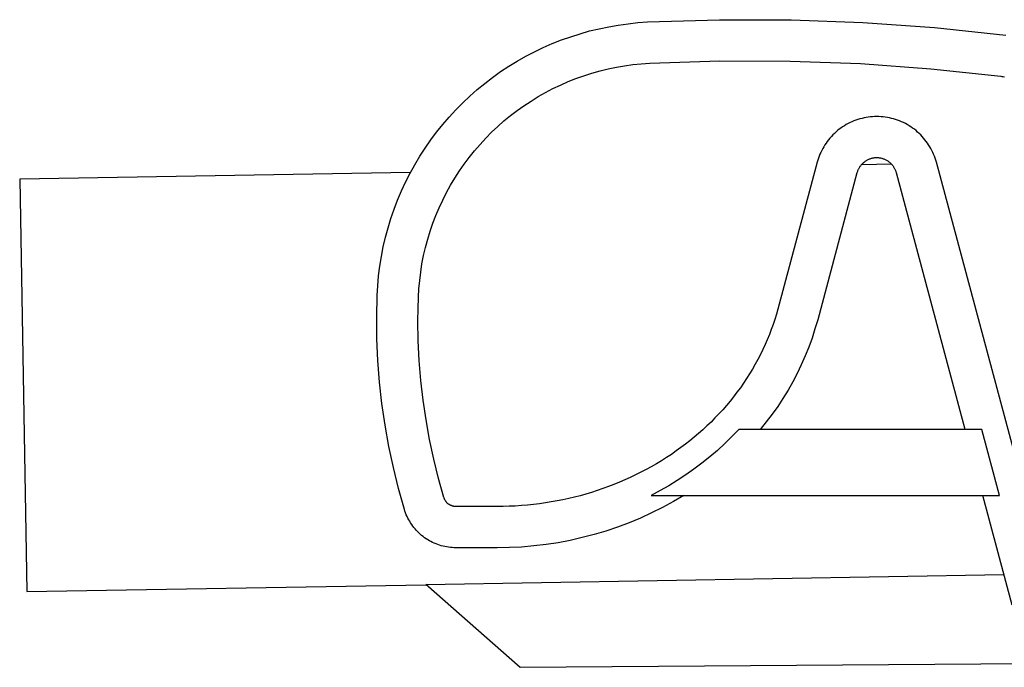
# Model space of a CAD drawing. Units: millimetres. Extents: x -828 to 1309, y -310 to 188.
# Drawn here: x -828 to -709, y 46 to 124 of the extents above; entities that cross this region are included whole.
import ezdxf

# ---------------------------------------------------------------- set-up
doc = ezdxf.new("R2010")
doc.units = ezdxf.units.MM
doc.header["$MEASUREMENT"] = 0
doc.layers.add('Installation  Standard', color=7, linetype='Continuous', true_color=0xffffff)

msp = doc.modelspace()

# ---------------------------------------------------------------- linework, layer by layer
at = {"layer": 'Installation  Standard', "color": 7, "true_color": 0xffffff}
for p, q in [((-751.77, 123.82), (-743.08, 124.1)), ((-743.08, 124.1), (-734.38, 124.08)), ((-734.38, 124.08), (-725.69, 123.76)), ((-758.81, 122.73), (-757.66, 123.01)), ((-757.66, 123.01), (-756.49, 123.25)), ((-756.49, 123.25), (-755.32, 123.45)), ((-755.32, 123.45), (-754.14, 123.61)), ((-754.14, 123.61), (-752.96, 123.74)), ((-752.96, 123.74), (-751.77, 123.82)), ((-725.69, 123.76), (-717.02, 123.14)), ((-717.02, 123.14), (-708.37, 122.21)), ((-762.21, 121.64), (-761.09, 122.04)), ((-761.09, 122.04), (-759.96, 122.4)), ((-759.96, 122.4), (-758.81, 122.73)), ((-765.48, 120.21), (-764.41, 120.73)), ((-764.41, 120.73), (-763.32, 121.2)), ((-763.32, 121.2), (-762.21, 121.64)), ((-767.57, 119.08), (-766.54, 119.66)), ((-766.54, 119.66), (-765.48, 120.21)), ((-769.58, 117.8), (-768.59, 118.45)), ((-768.59, 118.45), (-767.57, 119.08)), ((-757.54, 117.89), (-756.56, 118.13)), ((-756.56, 118.13), (-755.56, 118.34)), ((-755.56, 118.34), (-754.56, 118.51)), ((-754.56, 118.51), (-753.55, 118.65)), ((-753.55, 118.65), (-752.54, 118.75)), ((-752.54, 118.75), (-751.52, 118.82)), ((-751.52, 118.82), (-743, 119.1)), ((-743, 119.1), (-734.48, 119.08)), ((-734.48, 119.08), (-725.96, 118.77)), ((-725.96, 118.77), (-717.46, 118.16)), ((-717.46, 118.16), (-708.99, 117.25)), ((-771.5, 116.38), (-770.55, 117.11)), ((-770.55, 117.11), (-769.58, 117.8)), ((-761.4, 116.59), (-760.45, 116.96)), ((-760.45, 116.96), (-759.49, 117.31)), ((-759.49, 117.31), (-758.52, 117.61)), ((-758.52, 117.61), (-757.54, 117.89)), ((-708.99, 117.25), (-708.84, 117.23)), ((-708.84, 117.23), (-708.68, 117.2)), ((-708.68, 117.2), (-708.53, 117.17)), ((-772.42, 115.63), (-771.5, 116.38)), ((-764.15, 115.27), (-763.25, 115.74)), ((-763.25, 115.74), (-762.33, 116.18)), ((-762.33, 116.18), (-761.4, 116.59)), ((-774.17, 114.02), (-773.31, 114.84)), ((-773.31, 114.84), (-772.42, 115.63)), ((-765.9, 114.24), (-765.04, 114.77)), ((-765.04, 114.77), (-764.15, 115.27)), ((-775.01, 113.18), (-774.17, 114.02)), ((-767.58, 113.08), (-766.75, 113.67)), ((-766.75, 113.67), (-765.9, 114.24)), ((-776.59, 111.4), (-775.82, 112.3)), ((-775.82, 112.3), (-775.01, 113.18)), ((-769.18, 111.82), (-768.39, 112.47)), ((-768.39, 112.47), (-767.58, 113.08)), ((-725.54, 112.19), (-725.79, 112.14)), ((-725.29, 112.24), (-725.54, 112.19)), ((-725.03, 112.28), (-725.29, 112.24)), ((-724.78, 112.31), (-725.03, 112.28)), ((-724.52, 112.34), (-724.78, 112.31)), ((-724.26, 112.35), (-724.52, 112.34)), ((-724, 112.35), (-724.26, 112.35)), ((-723.75, 112.35), (-724, 112.35)), ((-723.49, 112.34), (-723.75, 112.35)), ((-723.23, 112.31), (-723.49, 112.34)), ((-722.98, 112.28), (-723.23, 112.31)), ((-722.72, 112.24), (-722.98, 112.28)), ((-722.47, 112.19), (-722.72, 112.24)), ((-722.22, 112.14), (-722.47, 112.19)), ((-777.34, 110.47), (-776.59, 111.4)), ((-770.68, 110.45), (-769.94, 111.15)), ((-769.94, 111.15), (-769.18, 111.82)), ((-728.35, 110.96), (-728.55, 110.81)), ((-728.14, 111.11), (-728.35, 110.96)), ((-727.92, 111.25), (-728.14, 111.11)), ((-727.7, 111.38), (-727.92, 111.25)), ((-727.47, 111.5), (-727.7, 111.38)), ((-727.24, 111.62), (-727.47, 111.5)), ((-727.01, 111.72), (-727.24, 111.62)), ((-726.77, 111.82), (-727.01, 111.72)), ((-726.53, 111.91), (-726.77, 111.82)), ((-726.28, 112), (-726.53, 111.91)), ((-726.04, 112.07), (-726.28, 112)), ((-725.79, 112.14), (-726.04, 112.07)), ((-721.97, 112.07), (-722.22, 112.14)), ((-721.72, 112), (-721.97, 112.07)), ((-721.48, 111.91), (-721.72, 112)), ((-721.24, 111.82), (-721.48, 111.91)), ((-721, 111.72), (-721.24, 111.82)), ((-720.77, 111.62), (-721, 111.72)), ((-720.54, 111.5), (-720.77, 111.62)), ((-720.31, 111.38), (-720.54, 111.5)), ((-720.09, 111.25), (-720.31, 111.38)), ((-719.87, 111.11), (-720.09, 111.25)), ((-719.66, 110.96), (-719.87, 111.11)), ((-719.45, 110.81), (-719.66, 110.96)), ((-778.05, 109.52), (-777.34, 110.47)), ((-771.39, 109.72), (-770.68, 110.45)), ((-729.5, 109.94), (-729.68, 109.75)), ((-729.33, 110.13), (-729.5, 109.94)), ((-729.14, 110.31), (-729.33, 110.13)), ((-728.95, 110.48), (-729.14, 110.31)), ((-728.76, 110.65), (-728.95, 110.48)), ((-728.55, 110.81), (-728.76, 110.65)), ((-719.25, 110.65), (-719.45, 110.81)), ((-719.06, 110.48), (-719.25, 110.65)), ((-718.87, 110.31), (-719.06, 110.48)), ((-718.68, 110.13), (-718.87, 110.31)), ((-718.5, 109.94), (-718.68, 110.13)), ((-718.33, 109.75), (-718.5, 109.94)), ((-778.73, 108.54), (-778.05, 109.52)), ((-772.75, 108.2), (-772.08, 108.98)), ((-772.08, 108.98), (-771.39, 109.72)), ((-730.43, 108.7), (-730.55, 108.48)), ((-730.29, 108.92), (-730.43, 108.7)), ((-730.15, 109.14), (-730.29, 108.92)), ((-730, 109.35), (-730.15, 109.14)), ((-729.84, 109.55), (-730, 109.35)), ((-729.68, 109.75), (-729.84, 109.55)), ((-718.17, 109.55), (-718.33, 109.75)), ((-718.01, 109.35), (-718.17, 109.55)), ((-717.86, 109.14), (-718.01, 109.35)), ((-717.72, 108.92), (-717.86, 109.14)), ((-717.58, 108.7), (-717.72, 108.92)), ((-717.45, 108.48), (-717.58, 108.7)), ((-779.98, 106.52), (-779.37, 107.54)), ((-779.37, 107.54), (-778.73, 108.54)), ((-773.99, 106.6), (-773.38, 107.41)), ((-773.38, 107.41), (-772.75, 108.2)), ((-730.99, 107.55), (-731.07, 107.31)), ((-730.89, 107.79), (-730.99, 107.55)), ((-730.79, 108.02), (-730.89, 107.79)), ((-730.67, 108.25), (-730.79, 108.02)), ((-730.55, 108.48), (-730.67, 108.25)), ((-717.33, 108.25), (-717.45, 108.48)), ((-717.22, 108.02), (-717.33, 108.25)), ((-717.12, 107.79), (-717.22, 108.02)), ((-717.02, 107.55), (-717.12, 107.79)), ((-716.93, 107.31), (-717.02, 107.55)), ((-780.56, 105.48), (-779.98, 106.52)), ((-774.57, 105.76), (-773.99, 106.6)), ((-731.22, 106.81), (-735.99, 89.02)), ((-731.15, 107.06), (-731.22, 106.81)), ((-731.07, 107.31), (-731.15, 107.06)), ((-726.09, 106.22), (-726.13, 106.15)), ((-726.04, 106.29), (-726.09, 106.22)), ((-725.99, 106.36), (-726.04, 106.29)), ((-725.94, 106.43), (-725.99, 106.36)), ((-725.88, 106.49), (-725.94, 106.43)), ((-725.83, 106.55), (-725.88, 106.49)), ((-725.84, 106.54), (-722.23, 106.61)), ((-725.77, 106.62), (-725.83, 106.55)), ((-725.71, 106.68), (-725.77, 106.62)), ((-725.64, 106.73), (-725.71, 106.68)), ((-725.58, 106.79), (-725.64, 106.73)), ((-725.51, 106.84), (-725.58, 106.79)), ((-725.44, 106.89), (-725.51, 106.84)), ((-725.37, 106.94), (-725.44, 106.89)), ((-725.3, 106.99), (-725.37, 106.94)), ((-725.23, 107.03), (-725.3, 106.99)), ((-725.15, 107.07), (-725.23, 107.03)), ((-725.08, 107.11), (-725.15, 107.07)), ((-725, 107.14), (-725.08, 107.11)), ((-724.92, 107.18), (-725, 107.14)), ((-724.84, 107.21), (-724.92, 107.18)), ((-724.76, 107.24), (-724.84, 107.21)), ((-724.68, 107.26), (-724.76, 107.24)), ((-724.6, 107.28), (-724.68, 107.26)), ((-724.51, 107.3), (-724.6, 107.28)), ((-724.43, 107.32), (-724.51, 107.3)), ((-724.34, 107.33), (-724.43, 107.32)), ((-724.26, 107.34), (-724.34, 107.33)), ((-724.17, 107.35), (-724.26, 107.34)), ((-724.09, 107.35), (-724.17, 107.35)), ((-724, 107.35), (-724.09, 107.35)), ((-723.92, 107.35), (-724, 107.35)), ((-723.83, 107.35), (-723.92, 107.35)), ((-723.75, 107.34), (-723.83, 107.35)), ((-723.66, 107.33), (-723.75, 107.34)), ((-723.58, 107.32), (-723.66, 107.33)), ((-723.5, 107.3), (-723.58, 107.32)), ((-723.41, 107.28), (-723.5, 107.3)), ((-723.33, 107.26), (-723.41, 107.28)), ((-723.25, 107.24), (-723.33, 107.26)), ((-723.17, 107.21), (-723.25, 107.24)), ((-723.09, 107.18), (-723.17, 107.21)), ((-723.01, 107.14), (-723.09, 107.18)), ((-722.93, 107.11), (-723.01, 107.14)), ((-722.86, 107.07), (-722.93, 107.11)), ((-722.78, 107.03), (-722.86, 107.07)), ((-722.71, 106.99), (-722.78, 107.03)), ((-722.64, 106.94), (-722.71, 106.99)), ((-722.57, 106.89), (-722.64, 106.94)), ((-722.5, 106.84), (-722.57, 106.89)), ((-722.43, 106.79), (-722.5, 106.84)), ((-722.37, 106.73), (-722.43, 106.79)), ((-722.3, 106.68), (-722.37, 106.73)), ((-722.24, 106.62), (-722.3, 106.68)), ((-722.18, 106.55), (-722.24, 106.62)), ((-722.13, 106.49), (-722.18, 106.55)), ((-722.07, 106.43), (-722.13, 106.49)), ((-722.02, 106.36), (-722.07, 106.43)), ((-721.97, 106.29), (-722.02, 106.36)), ((-721.92, 106.22), (-721.97, 106.29)), ((-721.88, 106.15), (-721.92, 106.22)), ((-716.85, 107.06), (-716.93, 107.31)), ((-716.78, 106.81), (-716.85, 107.06)), ((-702.75, 54.43), (-716.78, 106.81)), ((-780.5, 105.59), (-827.86, 104.76)), ((-781.1, 104.42), (-780.56, 105.48)), ((-775.13, 104.9), (-774.57, 105.76)), ((-726.4, 105.52), (-731.16, 87.73)), ((-726.37, 105.6), (-726.4, 105.52)), ((-726.35, 105.68), (-726.37, 105.6)), ((-726.32, 105.76), (-726.35, 105.68)), ((-726.28, 105.84), (-726.32, 105.76)), ((-726.25, 105.92), (-726.28, 105.84)), ((-726.21, 106), (-726.25, 105.92)), ((-726.17, 106.07), (-726.21, 106)), ((-726.13, 106.15), (-726.17, 106.07)), ((-721.84, 106.07), (-721.88, 106.15)), ((-721.8, 106), (-721.84, 106.07)), ((-721.76, 105.92), (-721.8, 106)), ((-721.72, 105.84), (-721.76, 105.92)), ((-721.69, 105.76), (-721.72, 105.84)), ((-721.66, 105.68), (-721.69, 105.76)), ((-721.64, 105.6), (-721.66, 105.68)), ((-721.61, 105.52), (-721.64, 105.6)), ((-713.29, 74.44), (-721.61, 105.52)), ((-827.86, 104.76), (-826.98, 54.77)), ((-781.6, 103.34), (-781.1, 104.42)), ((-776.14, 103.14), (-775.65, 104.03)), ((-775.65, 104.03), (-775.13, 104.9)), ((-782.06, 102.24), (-781.6, 103.34)), ((-776.6, 102.23), (-776.14, 103.14)), ((-782.49, 101.13), (-782.06, 102.24)), ((-777.03, 101.31), (-776.6, 102.23)), ((-782.87, 100), (-782.49, 101.13)), ((-777.79, 99.42), (-777.42, 100.37)), ((-777.42, 100.37), (-777.03, 101.31)), ((-783.22, 98.87), (-782.87, 100)), ((-778.12, 98.46), (-777.79, 99.42)), ((-783.53, 97.72), (-783.22, 98.87)), ((-778.42, 97.49), (-778.12, 98.46)), ((-783.8, 96.56), (-783.53, 97.72)), ((-778.68, 96.5), (-778.42, 97.49)), ((-784.03, 95.39), (-783.8, 96.56)), ((-779.11, 94.51), (-778.91, 95.51)), ((-778.91, 95.51), (-778.68, 96.5)), ((-784.22, 94.22), (-784.03, 95.39)), ((-779.27, 93.51), (-779.11, 94.51)), ((-784.37, 93.04), (-784.22, 94.22)), ((-779.39, 92.5), (-779.27, 93.51)), ((-784.47, 91.85), (-784.37, 93.04)), ((-779.49, 91.49), (-779.39, 92.5)), ((-784.54, 90.66), (-784.47, 91.85)), ((-779.54, 90.47), (-779.49, 91.49)), ((-784.6, 88.04), (-784.54, 90.66)), ((-779.58, 89.04), (-779.54, 90.47)), ((-779.6, 87.61), (-779.58, 89.04)), ((-736.17, 88.39), (-736.36, 87.77)), ((-735.99, 89.02), (-736.17, 88.39)), ((-784.57, 85.41), (-784.6, 88.04)), ((-779.56, 85.19), (-779.6, 87.61)), ((-736.57, 87.14), (-736.79, 86.53)), ((-736.36, 87.77), (-736.57, 87.14)), ((-731.16, 87.73), (-731.49, 86.61)), ((-737.02, 85.92), (-737.27, 85.31)), ((-736.79, 86.53), (-737.02, 85.92)), ((-731.49, 86.61), (-731.85, 85.51)), ((-784.45, 82.79), (-784.57, 85.41)), ((-779.44, 82.78), (-779.56, 85.19)), ((-737.53, 84.71), (-737.8, 84.12)), ((-737.27, 85.31), (-737.53, 84.71)), ((-731.85, 85.51), (-732.24, 84.41)), ((-737.8, 84.12), (-738.1, 83.51)), ((-732.24, 84.41), (-732.68, 83.34)), ((-784.25, 80.17), (-784.45, 82.79)), ((-779.25, 80.37), (-779.44, 82.78)), ((-738.73, 82.33), (-739.06, 81.74)), ((-738.41, 82.91), (-738.73, 82.33)), ((-738.1, 83.51), (-738.41, 82.91)), ((-732.68, 83.34), (-733.15, 82.27)), ((-739.41, 81.17), (-739.77, 80.6)), ((-739.06, 81.74), (-739.41, 81.17)), ((-733.65, 81.22), (-734.19, 80.19)), ((-733.15, 82.27), (-733.65, 81.22)), ((-783.96, 77.56), (-784.25, 80.17)), ((-778.97, 77.97), (-779.25, 80.37)), ((-740.14, 80.04), (-740.53, 79.49)), ((-739.77, 80.6), (-740.14, 80.04)), ((-734.19, 80.19), (-734.76, 79.18)), ((-740.94, 78.94), (-741.35, 78.4)), ((-740.53, 79.49), (-740.94, 78.94)), ((-734.76, 79.18), (-735.37, 78.19)), ((-783.59, 74.96), (-783.96, 77.56)), ((-778.62, 75.58), (-778.97, 77.97)), ((-741.78, 77.86), (-742.22, 77.34)), ((-741.35, 78.4), (-741.78, 77.86)), ((-735.37, 78.19), (-736.01, 77.22)), ((-742.67, 76.82), (-743.14, 76.32)), ((-742.22, 77.34), (-742.67, 76.82)), ((-736.01, 77.22), (-736.68, 76.27)), ((-778.19, 73.2), (-778.62, 75.58)), ((-744.09, 75.33), (-744.59, 74.86)), ((-743.61, 75.82), (-744.09, 75.33)), ((-743.14, 76.32), (-743.61, 75.82)), ((-737.39, 75.35), (-738.12, 74.44)), ((-736.68, 76.27), (-737.39, 75.35)), ((-783.13, 72.37), (-783.59, 74.96)), ((-745.09, 74.39), (-745.6, 73.94)), ((-744.59, 74.86), (-745.09, 74.39)), ((-740.72, 74.44), (-741.56, 73.57)), ((-711.26, 74.44), (-740.72, 74.44)), ((-709.12, 66.44), (-711.26, 74.44)), ((-777.69, 70.84), (-778.19, 73.2)), ((-746.66, 73.06), (-747.2, 72.63)), ((-746.13, 73.49), (-746.66, 73.06)), ((-745.6, 73.94), (-746.13, 73.49)), ((-741.56, 73.57), (-742.43, 72.71)), ((-782.58, 69.81), (-783.13, 72.37)), ((-748.3, 71.82), (-748.89, 71.41)), ((-747.75, 72.22), (-748.3, 71.82)), ((-747.2, 72.63), (-747.75, 72.22)), ((-743.32, 71.89), (-744.25, 71.1)), ((-742.43, 72.71), (-743.32, 71.89)), ((-777.11, 68.49), (-777.69, 70.84)), ((-750.1, 70.64), (-750.71, 70.27)), ((-749.49, 71.02), (-750.1, 70.64)), ((-748.89, 71.41), (-749.49, 71.02)), ((-744.25, 71.1), (-745.19, 70.34)), ((-781.95, 67.26), (-782.58, 69.81)), ((-752.59, 69.23), (-753.23, 68.91)), ((-751.96, 69.56), (-752.59, 69.23)), ((-751.33, 69.91), (-751.96, 69.56)), ((-750.71, 70.27), (-751.33, 69.91)), ((-746.16, 69.61), (-747.16, 68.91)), ((-745.19, 70.34), (-746.16, 69.61)), ((-776.45, 66.17), (-777.11, 68.49)), ((-755.19, 68.02), (-755.86, 67.75)), ((-754.53, 68.31), (-755.19, 68.02)), ((-753.88, 68.6), (-754.53, 68.31)), ((-753.23, 68.91), (-753.88, 68.6)), ((-748.18, 68.24), (-749.21, 67.61)), ((-747.16, 68.91), (-748.18, 68.24)), ((-781.24, 64.73), (-781.95, 67.26)), ((-757.88, 67.02), (-758.56, 66.8)), ((-757.2, 67.25), (-757.88, 67.02)), ((-756.53, 67.5), (-757.2, 67.25)), ((-755.86, 67.75), (-756.53, 67.5)), ((-750.27, 67.01), (-751.35, 66.44)), ((-749.21, 67.61), (-750.27, 67.01)), ((-776.43, 66.12), (-776.45, 66.17)), ((-776.41, 66.07), (-776.43, 66.12)), ((-776.39, 66.02), (-776.41, 66.07)), ((-776.37, 65.97), (-776.39, 66.02)), ((-776.35, 65.92), (-776.37, 65.97)), ((-776.33, 65.88), (-776.35, 65.92)), ((-776.3, 65.83), (-776.33, 65.88)), ((-776.27, 65.78), (-776.3, 65.83)), ((-776.24, 65.74), (-776.27, 65.78)), ((-776.21, 65.7), (-776.24, 65.74)), ((-776.18, 65.66), (-776.21, 65.7)), ((-776.15, 65.62), (-776.18, 65.66)), ((-763.44, 65.64), (-764.15, 65.52)), ((-762.74, 65.77), (-763.44, 65.64)), ((-762.03, 65.91), (-762.74, 65.77)), ((-761.33, 66.06), (-762.03, 65.91)), ((-760.64, 66.22), (-761.33, 66.06)), ((-759.94, 66.4), (-760.64, 66.22)), ((-759.25, 66.6), (-759.94, 66.4)), ((-758.56, 66.8), (-759.25, 66.6)), ((-751.35, 66.44), (-709.12, 66.44)), ((-748.65, 65.69), (-749.96, 64.97)), ((-747.37, 66.44), (-748.65, 65.69)), ((-707.58, 53.14), (-711.14, 66.44)), ((-781.17, 64.51), (-781.24, 64.73)), ((-781.09, 64.3), (-781.17, 64.51)), ((-776.11, 65.58), (-776.15, 65.62)), ((-776.08, 65.54), (-776.11, 65.58)), ((-776.04, 65.5), (-776.08, 65.54)), ((-776, 65.47), (-776.04, 65.5)), ((-775.96, 65.43), (-776, 65.47)), ((-775.92, 65.4), (-775.96, 65.43)), ((-775.88, 65.37), (-775.92, 65.4)), ((-775.83, 65.34), (-775.88, 65.37)), ((-775.79, 65.31), (-775.83, 65.34)), ((-775.74, 65.28), (-775.79, 65.31)), ((-775.7, 65.26), (-775.74, 65.28)), ((-775.65, 65.23), (-775.7, 65.26)), ((-775.6, 65.21), (-775.65, 65.23)), ((-775.55, 65.19), (-775.6, 65.21)), ((-775.5, 65.17), (-775.55, 65.19)), ((-775.45, 65.15), (-775.5, 65.17)), ((-775.4, 65.14), (-775.45, 65.15)), ((-775.35, 65.13), (-775.4, 65.14)), ((-775.3, 65.11), (-775.35, 65.13)), ((-775.25, 65.1), (-775.3, 65.11)), ((-775.2, 65.1), (-775.25, 65.1)), ((-775.15, 65.09), (-775.2, 65.1)), ((-775.09, 65.08), (-775.15, 65.09)), ((-775.04, 65.08), (-775.09, 65.08)), ((-774.99, 65.08), (-775.04, 65.08)), ((-770.01, 65.08), (-774.99, 65.08)), ((-769.28, 65.09), (-770.01, 65.08)), ((-768.54, 65.11), (-769.28, 65.09)), ((-767.81, 65.14), (-768.54, 65.11)), ((-767.07, 65.19), (-767.81, 65.14)), ((-766.34, 65.25), (-767.07, 65.19)), ((-765.61, 65.33), (-766.34, 65.25)), ((-764.88, 65.42), (-765.61, 65.33)), ((-764.15, 65.52), (-764.88, 65.42)), ((-749.96, 64.97), (-751.29, 64.31)), ((-781.01, 64.09), (-781.09, 64.3)), ((-780.92, 63.89), (-781.01, 64.09)), ((-780.82, 63.68), (-780.92, 63.89)), ((-780.72, 63.48), (-780.82, 63.68)), ((-780.6, 63.29), (-780.72, 63.48)), ((-780.49, 63.09), (-780.6, 63.29)), ((-752.64, 63.69), (-754.02, 63.11)), ((-751.29, 64.31), (-752.64, 63.69)), ((-780.36, 62.91), (-780.49, 63.09)), ((-780.23, 62.72), (-780.36, 62.91)), ((-780.09, 62.54), (-780.23, 62.72)), ((-779.95, 62.37), (-780.09, 62.54)), ((-779.8, 62.2), (-779.95, 62.37)), ((-779.65, 62.04), (-779.8, 62.2)), ((-756.82, 62.11), (-758.25, 61.68)), ((-755.41, 62.59), (-756.82, 62.11)), ((-754.02, 63.11), (-755.41, 62.59)), ((-779.49, 61.88), (-779.65, 62.04)), ((-779.32, 61.73), (-779.49, 61.88)), ((-779.15, 61.58), (-779.32, 61.73)), ((-778.97, 61.44), (-779.15, 61.58)), ((-778.79, 61.3), (-778.97, 61.44)), ((-778.61, 61.18), (-778.79, 61.3)), ((-778.42, 61.05), (-778.61, 61.18)), ((-778.22, 60.94), (-778.42, 61.05)), ((-778.02, 60.83), (-778.22, 60.94)), ((-761.14, 60.98), (-762.6, 60.7)), ((-759.69, 61.31), (-761.14, 60.98)), ((-758.25, 61.68), (-759.69, 61.31)), ((-777.82, 60.73), (-778.02, 60.83)), ((-777.62, 60.63), (-777.82, 60.73)), ((-777.41, 60.55), (-777.62, 60.63)), ((-777.2, 60.47), (-777.41, 60.55)), ((-776.99, 60.39), (-777.2, 60.47)), ((-776.77, 60.33), (-776.99, 60.39)), ((-776.55, 60.27), (-776.77, 60.33)), ((-776.33, 60.22), (-776.55, 60.27)), ((-776.11, 60.18), (-776.33, 60.22)), ((-775.89, 60.14), (-776.11, 60.18)), ((-775.66, 60.12), (-775.89, 60.14)), ((-775.44, 60.1), (-775.66, 60.12)), ((-775.21, 60.08), (-775.44, 60.1)), ((-774.99, 60.08), (-775.21, 60.08)), ((-770.01, 60.08), (-774.99, 60.08)), ((-768.52, 60.1), (-770.01, 60.08)), ((-767.04, 60.17), (-768.52, 60.1)), ((-765.55, 60.3), (-767.04, 60.17)), ((-764.07, 60.47), (-765.55, 60.3)), ((-762.6, 60.7), (-764.07, 60.47)), ((-778.65, 55.63), (-708.57, 56.86)), ((-826.98, 54.77), (-778.63, 55.61)), ((-767.2, 45.59), (-778.65, 55.63)), ((-698.64, 46.08), (-767.2, 45.59))]:
    msp.add_line(p, q, dxfattribs=at)

doc.saveas('drawing.dxf')
